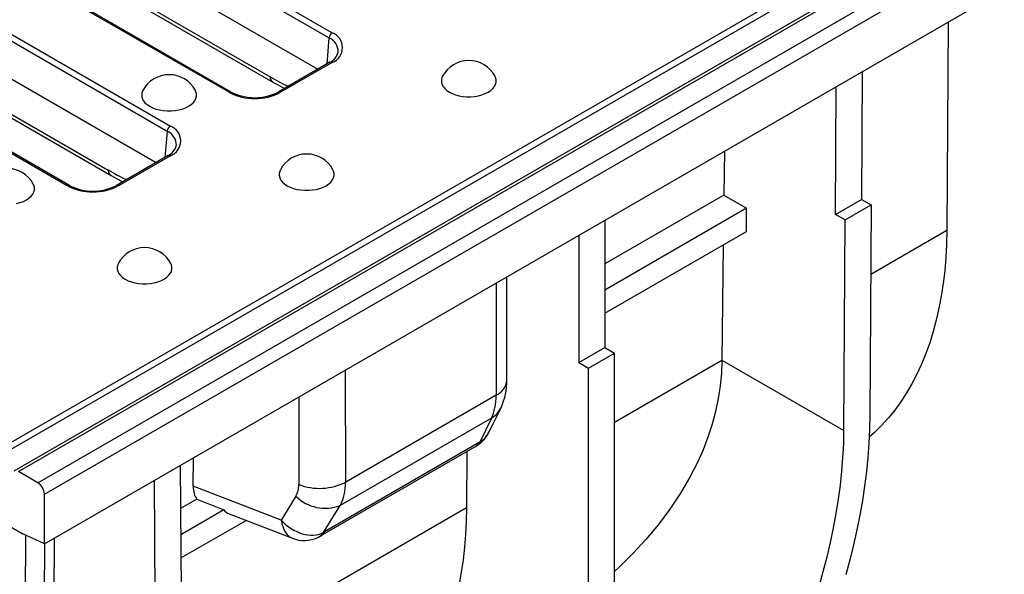
# Model space of a CAD drawing. Units: millimetres. Extents: x 56 to 3304, y 56 to 2320.
# Drawn here: x 2339 to 2447, y 1685 to 1746 of the extents above; entities that cross this region are included whole.
import ezdxf

# ---------------------------------------------------------------- set-up
doc = ezdxf.new("R2010")
doc.units = ezdxf.units.MM
doc.header["$LTSCALE"] = 8
doc.layers.add('HAURATON_PRODUCT_CONTOUR', color=7, linetype='Continuous', lineweight=25)

msp = doc.modelspace()

# ---------------------------------------------------------------- linework, layer by layer
at = {"layer": 'HAURATON_PRODUCT_CONTOUR'}
for p, q in [((3044.55, 2103.95), (2338.86, 1696.56)), ((2339.36, 1696.51), (3045.05, 2103.9)), ((2341.48, 1695.29), (3047.17, 2102.68)), ((2342.19, 1694.06), (3047.88, 2101.45)), ((2342.19, 1688.63), (3047.88, 2096.02)), ((2337.59, 1699.15), (2688.35, 1901.64)), ((2689.05, 1901.27), (2337.59, 1698.37)), ((2320.6, 1775.08), (2373.64, 1744.47)), ((2373.28, 1743.9), (2320.25, 1774.51)), ((2319.91, 1770.6), (2372.07, 1740.49)), ((2362.36, 1737.96), (2309.32, 1768.57)), ((2362.61, 1737.98), (2309.57, 1768.6)), ((2355.61, 1733.69), (2302.57, 1764.31)), ((2302.93, 1764.88), (2355.96, 1734.26)), ((2302.24, 1760.4), (2354.4, 1730.28)), ((2330.15, 1760.84), (2366.84, 1739.66)), ((2330.45, 1760.26), (2367.14, 1739.08)), ((2344.68, 1727.75), (2291.65, 1758.37)), ((2344.93, 1727.77), (2291.9, 1758.39)), ((2312.47, 1750.64), (2349.16, 1729.46)), ((2312.78, 1750.06), (2349.47, 1728.88)), ((2440.92, 1745.63), (2440.78, 1722.84)), ((2373.28, 1743.9), (2373.04, 1741.04)), ((2373.39, 1741.25), (2367.73, 1737.98)), ((2373.64, 1741.22), (2367.98, 1737.96)), ((2431.54, 1740.21), (2431.45, 1726.26)), ((2428.63, 1724.62), (2428.71, 1738.58)), ((2355.61, 1733.69), (2355.36, 1730.84)), ((2355.71, 1731.04), (2350.05, 1727.77)), ((2355.96, 1731.02), (2350.3, 1727.75)), ((2416.5, 1731.53), (2416.44, 1726.73)), ((2416.44, 1726.73), (2403.41, 1719.21)), ((2416.44, 1726.73), (2418.92, 1725.3)), ((2428.63, 1724.62), (2431.45, 1726.26)), ((2429.69, 1724.01), (2432.51, 1725.65)), ((2431.45, 1726.26), (2432.51, 1725.65)), ((2432.51, 1725.65), (2432.38, 1702.6)), ((2418.92, 1725.3), (2403.41, 1716.35)), ((2418.91, 1722.75), (2418.92, 1725.3)), ((2429.69, 1724.01), (2428.63, 1724.62)), ((2403.41, 1723.98), (2403.41, 1710.07)), ((2429.55, 1700.99), (2429.69, 1724.01)), ((2403.41, 1713.81), (2418.91, 1722.75)), ((2440.78, 1722.84), (2432.47, 1718.04)), ((2400.58, 1722.34), (2400.58, 1708.44)), ((2416.37, 1721.29), (2416.22, 1708.68)), ((2391.56, 1717.13), (2391.55, 1704.85)), ((2392.72, 1706.48), (2392.73, 1717.81)), ((2400.58, 1708.44), (2403.41, 1710.07)), ((2401.64, 1707.82), (2404.47, 1709.46)), ((2403.41, 1710.07), (2404.47, 1709.46)), ((2404.47, 1647.58), (2404.47, 1709.46)), ((2400.58, 1708.44), (2401.64, 1707.82)), ((2416.22, 1708.66), (2404.47, 1701.87)), ((2416.22, 1708.68), (2429.55, 1700.99)), ((2375.11, 1695.36), (2375.1, 1707.63)), ((2401.64, 1645.09), (2401.64, 1707.82)), ((2369.98, 1704.67), (2369.99, 1695.1)), ((2391.55, 1704.85), (2375.11, 1695.36)), ((2390.83, 1700.92), (2392.09, 1703.51)), ((2391.03, 1702.36), (2374.5, 1692.82)), ((2391.03, 1702.36), (2389.75, 1699.71)), ((2372.37, 1689.48), (2389.22, 1699.21)), ((2389.63, 1699.64), (2372.78, 1689.91)), ((2388.35, 1698.7), (2388.32, 1692.55)), ((2358.45, 1694.92), (2358.47, 1698.03)), ((2357.04, 1697.21), (2357.12, 1683.35)), ((2341.48, 1695.29), (2339.36, 1696.51)), ((2354.29, 1681.71), (2354.21, 1695.57)), ((2329.93, 1695.42), (2339.84, 1689.7)), ((2368.05, 1691.2), (2358.45, 1694.92)), ((2342.19, 1688.63), (2342.19, 1694.06)), ((2358.85, 1693.49), (2357.07, 1692.46)), ((2369.66, 1693.81), (2368.05, 1691.2)), ((2361.79, 1692.32), (2357.08, 1689.6)), ((2388.32, 1692.55), (2358.23, 1675.18)), ((2372.68, 1689.85), (2374.5, 1692.82)), ((2357.1, 1687.07), (2364.22, 1691.18)), ((2362.37, 1691.89), (2369.28, 1689.22)), ((2340.12, 1689.57), (2339.58, 1600.84)), ((2342.19, 1688.63), (2339.84, 1689.7)), ((2342.77, 1601.46), (2343.3, 1689.27)), ((2341.71, 1600.84), (2342.24, 1688.66))]:
    msp.add_line(p, q, dxfattribs=at)
at = {"layer": 'HAURATON_PRODUCT_CONTOUR', "flags": 128}
for points in [[(2385.69, 1739.71), (2385.63, 1739.57), (2385.57, 1739.33), (2385.57, 1739.08), (2385.63, 1738.83), (2385.75, 1738.6), (2385.93, 1738.37), (2386.16, 1738.16), (2386.44, 1737.98), (2386.76, 1737.82), (2387.12, 1737.68), (2387.51, 1737.58), (2387.92, 1737.51), (2388.34, 1737.47), (2388.77, 1737.47), (2389.2, 1737.51), (2389.61, 1737.58), (2390, 1737.68), (2390.36, 1737.82), (2390.68, 1737.98), (2390.96, 1738.16), (2391.19, 1738.37), (2391.37, 1738.6), (2391.49, 1738.83), (2391.55, 1739.08), (2391.55, 1739.33), (2391.49, 1739.57), (2391.43, 1739.71)], [(2367.14, 1739.08), (2367.66, 1738.79), (2368.42, 1738.38)], [(2352.95, 1738.16), (2352.89, 1738.02), (2352.83, 1737.77), (2352.83, 1737.53), (2352.89, 1737.28), (2353.01, 1737.04), (2353.18, 1736.82), (2353.42, 1736.61), (2353.7, 1736.43), (2354.02, 1736.26), (2354.38, 1736.13), (2354.77, 1736.03), (2355.18, 1735.96), (2355.6, 1735.92), (2356.03, 1735.92), (2356.46, 1735.96), (2356.87, 1736.03), (2357.26, 1736.13), (2357.62, 1736.26), (2357.94, 1736.43), (2358.22, 1736.61), (2358.45, 1736.82), (2358.63, 1737.04), (2358.75, 1737.28), (2358.81, 1737.53), (2358.81, 1737.77), (2358.75, 1738.02), (2358.68, 1738.16)], [(2349.47, 1728.88), (2349.99, 1728.58), (2350.75, 1728.18)], [(2367.98, 1729.49), (2367.91, 1729.34), (2367.85, 1729.1), (2367.85, 1728.85), (2367.91, 1728.61), (2368.03, 1728.37), (2368.21, 1728.15), (2368.44, 1727.94), (2368.72, 1727.75), (2369.05, 1727.59), (2369.41, 1727.46), (2369.8, 1727.35), (2370.21, 1727.28), (2370.63, 1727.25), (2371.06, 1727.25), (2371.48, 1727.28), (2371.89, 1727.35), (2372.28, 1727.46), (2372.64, 1727.59), (2372.96, 1727.75), (2373.25, 1727.94), (2373.48, 1728.15), (2373.65, 1728.37), (2373.78, 1728.61), (2373.84, 1728.85), (2373.84, 1729.1), (2373.78, 1729.34), (2373.71, 1729.49)], [(2339.15, 1725.8), (2339.54, 1725.9), (2339.9, 1726.04), (2340.22, 1726.2), (2340.5, 1726.39), (2340.74, 1726.59), (2340.91, 1726.82), (2341.03, 1727.06), (2341.1, 1727.3), (2341.1, 1727.55), (2341.03, 1727.79), (2340.97, 1727.93)], [(2440.78, 1722.84), (2440.75, 1721.35), (2440.68, 1719.89), (2440.56, 1718.46), (2440.39, 1717.06), (2440.18, 1715.69), (2439.93, 1714.36), (2439.64, 1713.06), (2439.3, 1711.8), (2438.92, 1710.58), (2438.5, 1709.4), (2438.03, 1708.26), (2437.53, 1707.17), (2436.98, 1706.11), (2436.4, 1705.11), (2435.77, 1704.14), (2435.11, 1703.23), (2434.4, 1702.37), (2433.67, 1701.55), (2432.89, 1700.79), (2432.31, 1700.27)], [(2350.26, 1719.26), (2350.2, 1719.12), (2350.14, 1718.87), (2350.14, 1718.63), (2350.2, 1718.38), (2350.32, 1718.14), (2350.5, 1717.92), (2350.73, 1717.71), (2351.01, 1717.52), (2351.33, 1717.36), (2351.69, 1717.23), (2352.08, 1717.13), (2352.49, 1717.06), (2352.91, 1717.02), (2353.34, 1717.02), (2353.77, 1717.06), (2354.18, 1717.13), (2354.57, 1717.23), (2354.93, 1717.36), (2355.25, 1717.52), (2355.53, 1717.71), (2355.76, 1717.92), (2355.94, 1718.14), (2356.06, 1718.38), (2356.12, 1718.63), (2356.12, 1718.87), (2356.06, 1719.12), (2356, 1719.26)], [(2416.22, 1708.66), (2416.16, 1707.27), (2416.03, 1705.87), (2415.81, 1704.48), (2415.52, 1703.07), (2415.14, 1701.68), (2414.69, 1700.28), (2414.15, 1698.9), (2413.54, 1697.52), (2412.71, 1695.9), (2411.68, 1694.14), (2410.53, 1692.42), (2409.27, 1690.74), (2407.9, 1689.1), (2406.56, 1687.65), (2405.02, 1686.11), (2404.47, 1685.61)], [(2432.38, 1702.6), (2432.35, 1701.11), (2432.27, 1699.59), (2432.16, 1698.06), (2432, 1696.51), (2431.8, 1694.93), (2431.56, 1693.35), (2431.28, 1691.75), (2430.95, 1690.14), (2430.59, 1688.51), (2430.18, 1686.88), (2429.74, 1685.24)], [(2426.83, 1683.97), (2427.29, 1685.58), (2427.71, 1687.18), (2428.08, 1688.77), (2428.42, 1690.35), (2428.71, 1691.92), (2428.96, 1693.48), (2429.16, 1695.02), (2429.32, 1696.54), (2429.44, 1698.05), (2429.52, 1699.53), (2429.55, 1700.99)], [(2389.22, 1699.21), (2389.3, 1699.25), (2389.5, 1699.38)], [(2388.32, 1692.55), (2388.29, 1691.09), (2388.21, 1689.65), (2388.1, 1688.24), (2387.94, 1686.87), (2387.74, 1685.52), (2387.49, 1684.21)], [(2372.06, 1689.31), (2372.14, 1689.35), (2372.37, 1689.48)]]:
    msp.add_lwpolyline(points, dxfattribs=at)
at = {"layer": 'HAURATON_PRODUCT_CONTOUR'}
for centre, radius, start, end in [((2374.06, 1743.81), 0.778, 122.8288, 173.7047), ((2372.61, 1742.35), 1.69, 359.6382, 66.4163), ((2373.02, 1742.84), 1.74, 290.7834, 69.2166), ((2372.66, 1742.76), 1.68, 295.5378, 345.3682), ((2373.49, 1741.02), 0.249, 54.082, 114.6075), ((2388.56, 1738.18), 3.25, 28.1012, 151.8988), ((2355.82, 1736.63), 3.25, 28.1012, 151.8988), ((2367.54, 1739.66), 0.698, 179.6463, 235.9397), ((2362.5, 1737.76), 0.243, 64.5387, 126.8196), ((2365.17, 1743.38), 6.11, 242.6097, 297.3903), ((2365.17, 1742.93), 5.57, 242.6285, 297.3715), ((2367.83, 1737.75), 0.249, 54.0983, 114.4229), ((2356.38, 1733.61), 0.778, 122.8288, 173.7047), ((2355.34, 1732.64), 1.74, 290.7834, 69.2166), ((2354.93, 1732.15), 1.69, 359.6382, 66.4163), ((2354.98, 1732.56), 1.68, 295.5378, 345.3682), ((2355.81, 1730.81), 0.249, 54.082, 114.6075), ((2370.84, 1727.96), 3.25, 28.1012, 151.8988), ((2338.1, 1726.4), 3.25, 28.1012, 151.8988), ((2349.86, 1729.45), 0.698, 179.6463, 235.9397), ((2344.82, 1727.56), 0.243, 64.5387, 126.8196), ((2347.49, 1733.18), 6.11, 242.6097, 297.3903), ((2347.49, 1732.72), 5.57, 242.6285, 297.3715), ((2350.15, 1727.55), 0.249, 54.0983, 114.4229), ((2353.13, 1717.73), 3.25, 28.1012, 151.8988), ((2390.7, 1706.7), 2.03, 294.6081, 353.93), ((2385.89, 1706.39), 6.83, 335.1469, 0.8003), ((2389.6, 1704.73), 2.77, 301.1198, 334.185), ((2387.43, 1702.51), 3.75, 303.4847, 334.9619), ((2388.67, 1700.14), 1.09, 300.48, 332.1674), ((2389.13, 1699.92), 0.657, 304.4335, 341.2399), ((2340.65, 1693.99), 1.54, 2.6055, 57.3945), ((2372.26, 1700.93), 6.25, 248.7208, 297.15), ((2372.85, 1697.05), 4.54, 225.4314, 291.3079), ((2370.56, 1692.47), 3.49, 248.44, 295.309), ((2371.37, 1690.72), 1.57, 295.9036, 326.2466), ((2371.82, 1690.41), 1.09, 300.4943, 332.1671)]:
    msp.add_arc(centre, radius, start, end, dxfattribs=at)
for centre, major_axis, ratio, start_param, end_param in [((2364.76, 1765.82), (-18.76, 27.82), 0.525023, 2.319629, 2.403624), ((2347.09, 1755.62), (-18.76, 27.82), 0.525023, 2.319629, 2.403624), ((2380.69, 1688.45), (25.38, 43.37), 0.573337, 5.493612, 5.494167), ((2386.39, 1708.41), (-3.51, 7.21), 0.524928, 3.513844, 3.964241), ((2387.35, 1702.92), (3.05, -2.64), 0.848917, 6.03004, 6.508581), ((2389.92, 1700.22), (0.744, 0.684), 0.299059, 4.069742, 4.223004), ((2361.33, 1696.59), (2.09, 3.46), 0.570726, 2.376398, 2.913542), ((2366.66, 1696.45), (-2.63, 3.07), 0.665721, 3.352867, 3.803264), ((2368.95, 1698.34), (-4.58, 6.58), 0.625225, 3.42397, 3.874367), ((2263.07, 1734.62), (190.65, -77.05), 0.01271, 5.243847, 5.261811), ((2364.23, 1695.46), (2.06, 3.47), 0.575505, 2.929007, 3.238449), ((2370.35, 1693.1), (2.89, -2.83), 0.733619, 4.634446, 6.047737), ((2370.35, 1693.1), (0.89, 3.93), 0.556848, 2.194249, 3.058239), ((2373.19, 1690.57), (0.804, 0.753), 0.251703, 3.810815, 3.964078)]:
    msp.add_ellipse(centre, major_axis=major_axis, ratio=ratio, start_param=start_param, end_param=end_param, dxfattribs=at)

doc.saveas('drawing.dxf')
